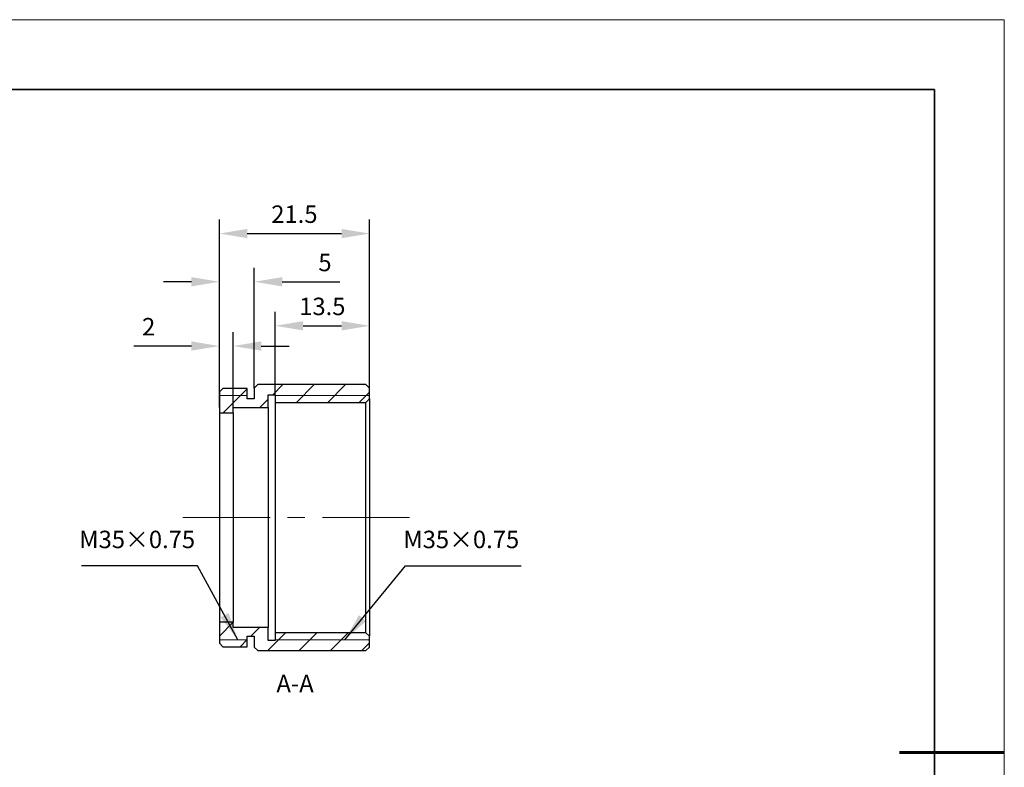
# Model space of a CAD drawing. Units: millimetres. Extents: x 11673 to 11970, y -7568 to -7358.
# Drawn here: x 11829 to 11970, y -7465 to -7358 of the extents above; entities that cross this region are included whole.
import ezdxf

# ---------------------------------------------------------------- set-up
doc = ezdxf.new("R2010")
doc.units = ezdxf.units.MM
doc.header["$LTSCALE"] = 10
doc.header["$PDMODE"] = 34
doc.linetypes.add('CENTER', pattern=[2, 1.25, -0.25, 0.25, -0.25])
for name, color, linetype, lineweight in [('2细线层', 4, 'Continuous', 15), ('3中心线层', 1, 'CENTER', 9), ('7标注层', 4, 'Continuous', 5), ('粗实线层', 7, 'Continuous', 35), ('细实线层', 7, 'Continuous', 18)]:
    doc.layers.add(name, color=color, linetype=linetype, lineweight=lineweight)
doc.layers.add('5剖面线层', color=2, linetype='Continuous')
doc.styles.get("Standard").update_dxf_attribs({"font": 'simhei.ttf'})
doc.styles.add('TH-GBD2M', font='calibri.ttf', dxfattribs={"width": 0.8, "height": 2.5})
doc.dimstyles.new('TH-GBD2M', dxfattribs={"dimtxt": 2.5, "dimasz": 4, "dimexe": 2, "dimexo": 0, "dimgap": 1.5, "dimtad": 1, "dimtoh": 1, "dimdec": 4, "dimzin": 9, "dimdsep": 46, "dimtxsty": 'TH-GBD2M', "dimcen": 0, "dimclrt": 3, "dimadec": 0, "dimazin": 3, "dimtfac": 1, "dimtdec": 4, "dimtofl": 0, "dimtmove": 0, "dimatfit": 0, "dimfxl": 1, "dimtolj": 1, "dimtzin": 0, "dimarcsym": 0})
pattern_1 = [(45, (-301.509, -28.1116), (-2.245064, 2.245064), [])]

# ---------------------------------------------------------------- blocks, each defined once
blk = doc.blocks.new('*X10')
at = {"layer": '粗实线层'}
for p, q in [((138.5, 95), (-138.5, 95)), ((138.5, -95), (138.5, 95))]:
    blk.add_line(p, q, dxfattribs=at)
at = {"layer": '粗实线层', "lineweight": 60}
blk.add_line((148.5, 0), (133.5, 0), dxfattribs=at)
at = {"layer": '细实线层'}
for p, q in [((148.5, 105), (-148.5, 105)), ((148.5, -105), (148.5, 105))]:
    blk.add_line(p, q, dxfattribs=at)
blk = doc.blocks.new('*D61')
at = {"layer": '7标注层', "color": 0, "lineweight": -2, "transparency": 16777216}
for p, q in [((11857.46, -7413.35), (11857.46, -7402.53)), ((11859.46, -7413.35), (11859.46, -7402.53)), ((11853.46, -7404.53), (11845.21, -7404.53)), ((11863.46, -7404.53), (11867.46, -7404.53))]:
    blk.add_line(p, q, dxfattribs=at)
at = {"layer": '7标注层', "color": 0, "transparency": 16777216}
for points in [[(11853.46, -7403.86), (11853.46, -7405.19), (11857.46, -7404.53)], [(11863.46, -7403.86), (11863.46, -7405.19), (11859.46, -7404.53)]]:
    blk.add_solid(points, dxfattribs=at)
at = {"layer": 'Defpoints', "color": 0, "transparency": 16777216}
for p in [(11857.46, -7404.53), (11857.46, -7413.35), (11859.46, -7413.35)]:
    blk.add_point(p, dxfattribs=at)
at = {"layer": '7标注层', "color": 3, "transparency": 16777216, "insert": (11847.34, -7401.76), "char_height": 2.5, "attachment_point": 5, "style": 'TH-GBD2M'}
blk.add_mtext('\\A1;2', dxfattribs=at)
blk = doc.blocks.new('*D62')
at = {"layer": '7标注层', "color": 0, "lineweight": -2, "transparency": 16777216}
for p, q in [((11857.46, -7411.1), (11857.46, -7393.32)), ((11862.46, -7410.55), (11862.46, -7393.32)), ((11853.46, -7395.32), (11849.46, -7395.32)), ((11866.46, -7395.32), (11874.72, -7395.32))]:
    blk.add_line(p, q, dxfattribs=at)
at = {"layer": '7标注层', "color": 0, "transparency": 16777216}
for points in [[(11853.46, -7394.66), (11853.46, -7395.99), (11857.46, -7395.32)], [(11866.46, -7394.66), (11866.46, -7395.99), (11862.46, -7395.32)]]:
    blk.add_solid(points, dxfattribs=at)
at = {"layer": 'Defpoints', "color": 0, "transparency": 16777216}
for p in [(11862.46, -7395.32), (11862.46, -7410.55), (11857.46, -7411.1)]:
    blk.add_point(p, dxfattribs=at)
at = {"layer": '7标注层', "color": 3, "transparency": 16777216, "insert": (11872.59, -7392.56), "char_height": 2.5, "attachment_point": 5, "style": 'TH-GBD2M'}
blk.add_mtext('\\A1;5', dxfattribs=at)
blk = doc.blocks.new('*D63')
at = {"layer": '7标注层', "color": 0, "lineweight": -2, "transparency": 16777216}
for p, q in [((11865.46, -7411.5), (11865.46, -7399.63)), ((11878.96, -7411.6), (11878.96, -7399.63)), ((11869.46, -7401.63), (11874.96, -7401.63))]:
    blk.add_line(p, q, dxfattribs=at)
at = {"layer": '7标注层', "color": 0, "transparency": 16777216}
for points in [[(11869.46, -7400.96), (11869.46, -7402.3), (11865.46, -7401.63)], [(11874.96, -7400.96), (11874.96, -7402.3), (11878.96, -7401.63)]]:
    blk.add_solid(points, dxfattribs=at)
at = {"layer": 'Defpoints', "color": 0, "transparency": 16777216}
for p in [(11878.96, -7401.63), (11865.46, -7411.5), (11878.96, -7411.6)]:
    blk.add_point(p, dxfattribs=at)
at = {"layer": '7标注层', "color": 3, "transparency": 16777216, "insert": (11872.21, -7398.85), "char_height": 2.5, "attachment_point": 5, "style": 'TH-GBD2M'}
blk.add_mtext('\\A1;13.5', dxfattribs=at)
blk = doc.blocks.new('*D64')
at = {"layer": '7标注层', "color": 0, "lineweight": -2, "transparency": 16777216}
for p, q in [((11857.46, -7411.1), (11857.46, -7386.42)), ((11878.96, -7410.55), (11878.96, -7386.42)), ((11861.46, -7388.42), (11874.96, -7388.42))]:
    blk.add_line(p, q, dxfattribs=at)
at = {"layer": '7标注层', "color": 0, "transparency": 16777216}
for points in [[(11861.46, -7387.75), (11861.46, -7389.08), (11857.46, -7388.42)], [(11874.96, -7387.75), (11874.96, -7389.08), (11878.96, -7388.42)]]:
    blk.add_solid(points, dxfattribs=at)
at = {"layer": 'Defpoints', "color": 0, "transparency": 16777216}
for p in [(11878.96, -7388.42), (11878.96, -7410.55), (11857.46, -7411.1)]:
    blk.add_point(p, dxfattribs=at)
at = {"layer": '7标注层', "color": 3, "transparency": 16777216, "insert": (11868.21, -7385.64), "char_height": 2.5, "attachment_point": 5, "style": 'TH-GBD2M'}
blk.add_mtext('\\A1;21.5', dxfattribs=at)

msp = doc.modelspace()

# ---------------------------------------------------------------- hatches: boundary and pattern name
at = {"layer": '5剖面线层', "linetype": 'Continuous', "lineweight": 18}
h = msp.add_hatch(dxfattribs=at)
h.set_pattern_fill('ANSI31', color=256, style=0)
h.set_pattern_definition(pattern_1)
h.paths.add_polyline_path([(11878.46062, -7410.05088), (11862.96062, -7410.05088), (11862.46062, -7410.55088), (11862.46062, -7412.10088), (11861.46062, -7412.10088), (11861.46062, -7410.60088), (11857.96062, -7410.60088), (11857.46062, -7411.10088), (11857.46062, -7414.10088), (11859.46062, -7414.10088), (11859.46062, -7413.35088), (11864.46062, -7413.35088), (11864.46062, -7411.50088), (11865.46062, -7411.50088), (11865.46062, -7412.60088), (11878.46062, -7412.60088), (11878.96062, -7412.10088), (11878.96062, -7410.55088)], flags=0)
h = msp.add_hatch(dxfattribs=at)
h.set_pattern_fill('ANSI31', color=256, style=0)
h.set_pattern_definition(pattern_1)
h.paths.add_polyline_path([(11862.46062, -7446.10088), (11862.46062, -7447.65088), (11862.96062, -7448.15088), (11878.46062, -7448.15088), (11878.96062, -7447.65088), (11878.96062, -7446.10088), (11878.46062, -7445.60088), (11865.46062, -7445.60088), (11865.46062, -7446.70088), (11864.46062, -7446.70088), (11864.46062, -7444.85088), (11859.46062, -7444.85088), (11859.46062, -7444.10088), (11857.46062, -7444.10088), (11857.46062, -7447.10088), (11857.96062, -7447.60088), (11861.46062, -7447.60088), (11861.46062, -7446.10088)], flags=0)

# ---------------------------------------------------------------- linework, layer by layer
at = {"color": 7, "linetype": 'Continuous', "lineweight": 25}
for p, q in [((11857.96062, -7410.60088), (11857.46062, -7411.10088)), ((11861.46062, -7410.60088), (11857.96062, -7410.60088)), ((11861.46062, -7412.10088), (11861.46062, -7410.60088)), ((11862.96062, -7410.05088), (11862.46062, -7410.55088)), ((11862.46062, -7410.55088), (11862.46062, -7412.10088)), ((11878.46062, -7410.05088), (11862.96062, -7410.05088)), ((11878.96062, -7410.55088), (11878.46062, -7410.05088)), ((11878.96062, -7412.10088), (11878.96062, -7410.55088)), ((11857.46062, -7411.10088), (11857.46062, -7414.10088)), ((11864.46062, -7411.50088), (11865.46062, -7411.50088)), ((11864.46062, -7413.35088), (11864.46062, -7411.50088)), ((11865.46062, -7411.50088), (11865.46062, -7412.60088)), ((11859.46062, -7413.35088), (11864.46062, -7413.35088)), ((11859.46062, -7414.10088), (11859.46062, -7413.35088)), ((11862.46062, -7412.10088), (11861.46062, -7412.10088)), ((11864.46062, -7413.35088), (11864.46062, -7444.85088)), ((11865.46062, -7412.60088), (11878.46062, -7412.60088)), ((11865.46062, -7412.60088), (11865.46062, -7445.60088)), ((11878.46062, -7412.60088), (11878.96062, -7412.10088)), ((11878.46062, -7445.60088), (11878.46062, -7412.60088)), ((11878.96062, -7412.10088), (11878.96062, -7446.10088)), ((11857.46062, -7414.10088), (11857.46062, -7444.10088)), ((11857.46062, -7414.10088), (11859.46062, -7414.10088)), ((11859.46062, -7414.10088), (11859.46062, -7444.10088)), ((11859.46062, -7444.10088), (11857.46062, -7444.10088)), ((11857.46062, -7444.10088), (11857.46062, -7447.10088)), ((11859.46062, -7444.85088), (11859.46062, -7444.10088)), ((11864.46062, -7444.85088), (11859.46062, -7444.85088)), ((11864.46062, -7446.70088), (11864.46062, -7444.85088)), ((11865.46062, -7445.60088), (11865.46062, -7446.70088)), ((11878.46062, -7445.60088), (11865.46062, -7445.60088)), ((11878.96062, -7446.10088), (11878.46062, -7445.60088)), ((11857.46062, -7447.10088), (11857.96062, -7447.60088)), ((11861.46062, -7446.10088), (11862.46062, -7446.10088)), ((11861.46062, -7447.60088), (11861.46062, -7446.10088)), ((11862.46062, -7446.10088), (11862.46062, -7447.65088)), ((11865.46062, -7446.70088), (11864.46062, -7446.70088)), ((11878.96062, -7447.65088), (11878.96062, -7446.10088)), ((11857.96062, -7447.60088), (11861.46062, -7447.60088)), ((11862.46062, -7447.65088), (11862.96062, -7448.15088)), ((11862.96062, -7448.15088), (11878.46062, -7448.15088)), ((11878.46062, -7448.15088), (11878.96062, -7447.65088))]:
    msp.add_line(p, q, dxfattribs=at)
at = {"layer": '2细线层'}
for p, q in [((11857.46062, -7411.60088), (11861.46062, -7411.60088)), ((11878.96062, -7411.60088), (11865.46062, -7411.60088)), ((11857.46062, -7446.60088), (11861.46062, -7446.60088)), ((11878.96062, -7446.60088), (11865.46062, -7446.60088))]:
    msp.add_line(p, q, dxfattribs=at)
at = {"layer": '3中心线层'}
msp.add_line((11852.21779, -7429.10088), (11884.96111, -7429.10088), dxfattribs=at)

# ---------------------------------------------------------------- block references
at = {"layer": '粗实线层'}
msp.add_blockref('*X10', (11821.38701, -7462.77778), dxfattribs=at)

# ---------------------------------------------------------------- texts
at = {"layer": '7标注层', "color": 4, "char_height": 2.5, "attachment_point": 9}
for insert in [(11853.98971, -7434.26486), (11900.40673, -7434.26486)]:
    msp.add_mtext('M35×0.75', dxfattribs=dict(at, insert=insert))
at = {"layer": '7标注层', "color": 3, "insert": (11868.30662, -7453.19744), "char_height": 2.5, "attachment_point": 5, "style": 'TH-GBD2M'}
msp.add_mtext('A-A', dxfattribs=at)

# ---------------------------------------------------------------- dimensions: what is measured, and where the dimension line sits
at = {"layer": '7标注层'}
for base, p1, p2, picture, middle in [((11878.96062, -7388.41783), (11857.46062, -7411.10088), (11878.96062, -7410.55088), '*D64', (11868.21062, -7385.63706)), ((11862.46062, -7395.32436), (11857.46062, -7411.10088), (11862.46062, -7410.55088), '*D62', (11872.58909, -7392.55609)), ((11878.96062, -7401.63021), (11865.46062, -7411.50088), (11878.96062, -7411.60088), '*D63', (11872.21062, -7398.84944)), ((11857.46062, -7404.52722), (11859.46062, -7413.35088), (11857.46062, -7413.35088), '*D61', (11847.33755, -7401.76472))]:
    dim = msp.add_linear_dim(base=base, p1=p1, p2=p2, dimstyle='TH-GBD2M', dxfattribs=at)
    dim.commit()
    dim.dimension.update_dxf_attribs({"geometry": picture, "text_midpoint": middle})

# ---------------------------------------------------------------- leaders
for points in [[(11860.12449, -7446.60088), (11854.31183, -7436.01486), (11837.7176, -7436.01486)], [(11875.42945, -7446.60088), (11884.13461, -7436.01486), (11900.68874, -7436.01486)]]:
    msp.add_leader(points, dimstyle='TH-GBD2M', override={"dimgap": 1.5, "dimtad": 0}, dxfattribs=at)

doc.saveas('drawing.dxf')
